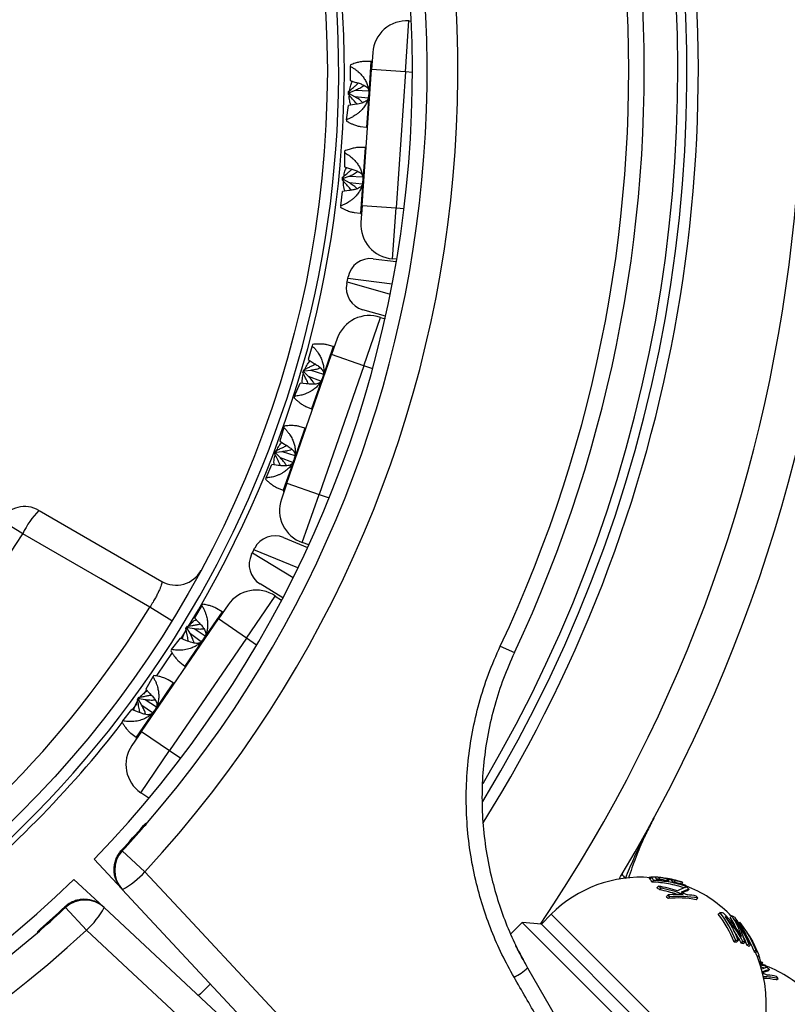
# Model space of a CAD drawing. Units: millimetres. Extents: x 0 to 420, y 0 to 297.
# Drawn here: x 85 to 102, y 91 to 112 of the extents above; entities that cross this region are included whole.
import ezdxf

# ---------------------------------------------------------------- set-up
doc = ezdxf.new("R2010")
doc.units = ezdxf.units.MM

msp = doc.modelspace()

# ---------------------------------------------------------------- linework, layer by layer
at = {"color": 7, "linetype": 'Continuous', "lineweight": 25}
for p, q in [((93.248, 111.218), (93.325, 112.341)), ((93.325, 112.341), (93.377, 112.337)), ((92.526, 111.644), (92.5, 111.27)), ((92.034, 111.373), (92.032, 111.342)), ((92.032, 111.342), (92.032, 111.026)), ((92.293, 108.277), (92.5, 111.27)), ((92.488, 111.446), (92.35, 111.448)), ((93.248, 111.218), (92.5, 111.27)), ((93.248, 111.218), (93.041, 108.226)), ((92.032, 111.026), (92.157, 110.988)), ((91.989, 110.722), (91.994, 110.785)), ((91.989, 110.722), (92.012, 110.738)), ((91.994, 110.785), (92.014, 110.767)), ((92.012, 110.738), (92.014, 110.767)), ((92.135, 110.671), (92.012, 110.738)), ((92.014, 110.767), (92.145, 110.816)), ((92.426, 110.643), (92.135, 110.671)), ((92.145, 110.816), (92.437, 110.804)), ((91.951, 110.166), (91.994, 110.479)), ((92.123, 110.5), (91.994, 110.479)), ((91.951, 110.166), (91.949, 110.135)), ((92.251, 110.017), (92.388, 110)), ((92.357, 109.551), (92.225, 109.552)), ((91.903, 109.474), (91.901, 109.442)), ((91.901, 109.442), (91.901, 109.128)), ((91.901, 109.128), (92.018, 109.092)), ((91.859, 108.835), (91.863, 108.897)), ((91.863, 108.897), (91.883, 108.875)), ((91.881, 108.846), (91.883, 108.875)), ((91.883, 108.875), (92.006, 108.921)), ((92.006, 108.921), (92.305, 108.908)), ((91.859, 108.835), (91.881, 108.846)), ((92.012, 108.775), (91.881, 108.846)), ((92.295, 108.748), (92.012, 108.775)), ((91.82, 108.266), (91.863, 108.582)), ((92, 108.603), (91.863, 108.582)), ((91.82, 108.266), (91.818, 108.236)), ((92.293, 108.277), (92.267, 107.903)), ((92.293, 108.277), (93.041, 108.226)), ((92.964, 107.103), (93.041, 108.226)), ((92.114, 108.122), (92.257, 108.104)), ((92.536, 107.103), (93.045, 107.039)), ((93.055, 107.097), (92.964, 107.103)), ((91.976, 106.669), (91.984, 106.707)), ((91.954, 106.56), (91.961, 106.598)), ((91.961, 106.598), (91.976, 106.669)), ((92.81, 105.835), (92.306, 105.979)), ((92.33, 104.748), (92.699, 105.811)), ((92.699, 105.811), (92.797, 105.777)), ((91.189, 105.186), (91.106, 104.881)), ((91.199, 105.216), (91.189, 105.186)), ((91.657, 105.167), (91.524, 105.205)), ((91.745, 105.349), (91.621, 104.994)), ((90.636, 102.161), (91.621, 104.994)), ((92.33, 104.748), (91.621, 104.994)), ((91.106, 104.881), (91.216, 104.812)), ((92.33, 104.748), (91.344, 101.914)), ((90.985, 104.6), (91.006, 104.659)), ((90.985, 104.6), (91.011, 104.609)), ((91.006, 104.659), (91.02, 104.636)), ((91.011, 104.609), (91.02, 104.636)), ((91.112, 104.512), (91.011, 104.609)), ((91.02, 104.636), (91.16, 104.649)), ((91.16, 104.649), (91.438, 104.561)), ((90.802, 104.073), (90.926, 104.364)), ((91.056, 104.35), (90.926, 104.364)), ((91.385, 104.409), (91.112, 104.512)), ((90.802, 104.073), (90.792, 104.043)), ((91.052, 103.851), (91.18, 103.798)), ((90.564, 103.388), (90.481, 103.085)), ((90.574, 103.418), (90.564, 103.388)), ((91.033, 103.373), (90.905, 103.409)), ((90.481, 103.085), (90.585, 103.02)), ((90.364, 102.813), (90.384, 102.872)), ((90.364, 102.813), (90.388, 102.818)), ((90.384, 102.872), (90.398, 102.845)), ((90.388, 102.818), (90.398, 102.845)), ((90.495, 102.715), (90.388, 102.818)), ((90.398, 102.845), (90.528, 102.857)), ((90.528, 102.857), (90.813, 102.767)), ((90.762, 102.614), (90.495, 102.715)), ((90.176, 102.275), (90.301, 102.568)), ((90.439, 102.552), (90.301, 102.568)), ((90.176, 102.275), (90.166, 102.245)), ((90.636, 102.161), (90.513, 101.807)), ((90.636, 102.161), (91.344, 101.914)), ((90.423, 102.058), (90.556, 102.003)), ((90.975, 100.852), (91.344, 101.914)), ((85.172, 101.56), (87.879, 99.997)), ((84.813, 101.047), (84.328, 101.348)), ((90.562, 100.964), (91.091, 100.746)), ((91.117, 100.802), (90.975, 100.852)), ((89.858, 100.593), (89.875, 100.628)), ((89.875, 100.628), (89.908, 100.692)), ((89.908, 100.692), (89.925, 100.727)), ((90.545, 99.638), (90.045, 99.94)), ((89.745, 98.746), (90.38, 99.674)), ((90.38, 99.674), (90.515, 99.582)), ((88.101, 99.131), (87.615, 99.429)), ((88.759, 99.468), (88.599, 99.196)), ((88.777, 99.494), (88.759, 99.468)), ((89.205, 99.327), (89.087, 99.399)), ((89.338, 99.479), (89.126, 99.169)), ((87.431, 96.694), (89.126, 99.169)), ((88.599, 99.196), (88.687, 99.1)), ((89.745, 98.746), (89.126, 99.169)), ((88.418, 98.931), (88.299, 98.739)), ((88.409, 98.956), (88.444, 99.008)), ((88.409, 98.956), (88.436, 98.958)), ((88.436, 98.958), (88.452, 98.982)), ((88.508, 98.838), (88.436, 98.958)), ((88.444, 99.008), (88.452, 98.982)), ((88.452, 98.982), (88.59, 98.958)), ((88.59, 98.958), (88.836, 98.799)), ((89.745, 98.746), (88.05, 96.27)), ((88.093, 98.496), (88.289, 98.744)), ((88.411, 98.696), (88.289, 98.744)), ((88.744, 98.666), (88.508, 98.838)), ((88.093, 98.496), (88.076, 98.47)), ((95.338, 98.573), (95.647, 98.428)), ((88.277, 98.215), (88.386, 98.131)), ((87.684, 97.897), (87.524, 97.626)), ((87.702, 97.924), (87.684, 97.897)), ((88.132, 97.759), (88.019, 97.828)), ((87.542, 97.609), (87.474, 97.514)), ((87.524, 97.626), (87.607, 97.536)), ((87.339, 97.395), (87.375, 97.446)), ((87.339, 97.395), (87.364, 97.393)), ((87.364, 97.393), (87.381, 97.417)), ((87.441, 97.266), (87.364, 97.393)), ((87.375, 97.446), (87.381, 97.417)), ((87.381, 97.417), (87.51, 97.394)), ((87.51, 97.394), (87.761, 97.232)), ((87.018, 96.925), (87.215, 97.175)), ((87.344, 97.124), (87.215, 97.175)), ((87.325, 97.308), (87.222, 97.17)), ((87.672, 97.098), (87.441, 97.266)), ((87.018, 96.925), (87, 96.899)), ((87.199, 96.651), (87.313, 96.563)), ((87.431, 96.694), (87.219, 96.385)), ((87.431, 96.694), (88.05, 96.27)), ((87.415, 95.342), (88.05, 96.27)), ((87.592, 95.22), (87.415, 95.342)), ((87.493, 94.603), (87.476, 94.617)), ((86.992, 94.077), (87.007, 94.061)), ((87.007, 94.061), (87.506, 93.601)), ((86.995, 93.226), (86.387, 93.878)), ((98, 93.518), (98.024, 93.558)), ((98.665, 93.488), (98.629, 93.453)), ((98.629, 93.473), (98.642, 93.486)), ((98.637, 93.436), (98.672, 93.471)), ((98.827, 93.438), (98.863, 93.473)), ((86.594, 92.825), (85.942, 93.433)), ((98.678, 93.375), (98.713, 93.411)), ((98.827, 93.438), (98.779, 93.443)), ((98.788, 93.248), (98.823, 93.283)), ((99.07, 93.433), (99.068, 93.434)), ((99.112, 93.414), (99.112, 93.409)), ((99.162, 93.372), (99.196, 93.406)), ((99.326, 93.376), (99.326, 93.377)), ((99.326, 93.33), (99.358, 93.362)), ((99.346, 93.369), (99.346, 93.369)), ((99.407, 93.252), (99.434, 93.28)), ((99.409, 93.304), (99.41, 93.305)), ((87.008, 93.212), (86.995, 93.226)), ((92.502, 87.321), (87.008, 93.212)), ((98.851, 93.203), (98.886, 93.238)), ((99, 93.057), (99.035, 93.092)), ((99.034, 93.012), (99.07, 93.047)), ((99.324, 93.15), (99.46, 93.094)), ((99.464, 93.182), (99.5, 93.217)), ((85.743, 92.828), (85.759, 92.813)), ((86.609, 92.812), (86.594, 92.825)), ((99.656, 92.986), (99.692, 93.021)), ((85.759, 92.813), (86.219, 92.315)), ((92.499, 87.319), (86.609, 92.812)), ((96.461, 92.668), (96.242, 92.449)), ((100.141, 92.665), (100.176, 92.7)), ((100.402, 92.596), (100.437, 92.632)), ((95.819, 92.486), (95.567, 92.234)), ((96.242, 92.449), (95.819, 92.486)), ((100.203, 88.102), (95.819, 92.486)), ((96.242, 92.449), (100.167, 88.525)), ((100.589, 92.463), (100.614, 92.488)), ((100.61, 92.434), (100.631, 92.455)), ((100.651, 92.375), (100.673, 92.397)), ((85.218, 92.327), (85.204, 92.344)), ((100.677, 92.338), (100.706, 92.367)), ((100.489, 92.053), (100.524, 92.088)), ((100.543, 92.049), (100.579, 92.084)), ((100.65, 92.029), (100.685, 92.065)), ((100.691, 92.018), (100.726, 92.053)), ((100.779, 91.98), (100.814, 92.015)), ((100.816, 91.958), (100.851, 91.994)), ((100.934, 91.849), (100.97, 91.884)), ((100.958, 91.814), (100.994, 91.85)), ((101.004, 91.725), (101.039, 91.761)), ((101.094, 91.609), (101.073, 91.616)), ((101.202, 91.512), (101.081, 91.543)), ((101.093, 91.608), (101.094, 91.609)), ((101.094, 91.562), (101.126, 91.595)), ((101.113, 91.601), (101.114, 91.601)), ((101.177, 91.537), (101.177, 91.537)), ((95.939, 91.486), (98.325, 87.353)), ((101.166, 91.477), (101.08, 91.502)), ((101.081, 91.503), (101.086, 91.508)), ((101.112, 91.374), (101.228, 91.326)), ((101.133, 91.333), (101.125, 91.336)), ((101.126, 91.333), (101.133, 91.333)), ((101.174, 91.485), (101.202, 91.512)), ((101.232, 91.414), (101.267, 91.449)), ((101.424, 91.218), (101.459, 91.253))]:
    msp.add_line(p, q, dxfattribs=at)
at = {"color": 8, "linetype": 'Continuous', "lineweight": 25}
for p, q in [((92.488, 111.446), (92.438, 110.723)), ((93.401, 111.208), (93.248, 111.218)), ((92.438, 110.723), (92.388, 110)), ((92.357, 109.551), (92.307, 108.82)), ((92.307, 108.82), (92.257, 108.104)), ((93.041, 108.226), (93.217, 108.213)), ((91.961, 106.598), (92.913, 106.326)), ((92.956, 106.546), (91.976, 106.669)), ((91.657, 105.167), (91.418, 104.483)), ((92.525, 104.68), (92.33, 104.748)), ((91.418, 104.483), (91.18, 103.798)), ((91.033, 103.373), (90.792, 102.681)), ((90.792, 102.681), (90.556, 102.003)), ((91.344, 101.914), (91.565, 101.838)), ((89.875, 100.628), (90.773, 100.084)), ((90.876, 100.293), (89.908, 100.692)), ((89.205, 99.327), (88.796, 98.729)), ((88.796, 98.729), (88.386, 98.131)), ((89.966, 98.594), (89.745, 98.746)), ((88.132, 97.759), (87.718, 97.155)), ((87.718, 97.155), (87.313, 96.563)), ((88.05, 96.27), (88.296, 96.102)), ((98.994, 93.403), (99.022, 93.431)), ((100.385, 88.743), (96.461, 92.668))]:
    msp.add_line(p, q, dxfattribs=at)
at = {"color": 7, "linetype": 'Continuous', "lineweight": 25, "flags": 128}
for points in [[(87.615, 99.429), (86.537, 100.052), (84.813, 101.047)], [(88.103, 98.432), (87.768, 97.932), (87.755, 97.913)], [(87.506, 93.601), (88.355, 92.69), (91.751, 89.047), (92.998, 87.709)], [(100.429, 92.623), (100.414, 92.638), (100.385, 92.668)], [(86.219, 92.315), (87.13, 91.466), (90.774, 88.069), (92.111, 86.822)], [(101.003, 91.728), (100.976, 91.792), (100.964, 91.82)], [(101.078, 91.613), (101.084, 91.611), (101.104, 91.605)], [(88.948, 91.132), (88.731, 90.913), (88.689, 90.872)]]:
    msp.add_lwpolyline(points, dxfattribs=at)
at = {"color": 7, "linetype": 'Continuous', "lineweight": 25}
msp.add_circle((68.401, 111.242), 23.125, dxfattribs=at)
for centre, radius, start, end in [((68.401, 111.242), 34.5, 329.163, 85.86), ((68.401, 111.242), 31.048, 328.7729, 57.2796), ((68.401, 111.242), 26.004, 317.2798, 112.5152), ((68.401, 111.242), 25.324, 319.0383, 110.4322), ((68.401, 111.242), 25, 316.0071, 113.4754), ((68.401, 111.242), 23.5, 328.6297, 162.3066), ((68.401, 111.242), 30.109, 334.8112, 32.4353), ((68.401, 111.242), 29.767, 334.8112, 32.4353), ((68.578, 111.419), 26.004, 157.4848, 312.7202), ((68.578, 111.419), 25, 156.5246, 313.9929), ((68.578, 111.419), 25.324, 159.5667, 310.9626), ((93.274, 111.593), 0.75, 86.0483, 176.0483), ((92.489, 111.471), 0.025, 269.3267, 356.0483), ((92.385, 109.975), 0.025, 356.0483, 82.77), ((92.358, 109.576), 0.025, 269.3267, 356.0483), ((68.578, 111.419), 34.5, 184.1293, 300.837), ((92.254, 108.079), 0.025, 356.0483, 82.77), ((93.015, 107.851), 0.75, 176.0483, 266.0483), ((92.473, 106.606), 0.5, 82.8581, 168.4372), ((92.443, 106.46), 0.5, 168.4372, 254.0163), ((92.453, 105.102), 0.75, 70.8261, 160.8261), ((91.663, 105.191), 0.025, 254.1045, 340.8261), ((91.171, 103.775), 0.025, 340.8261, 67.5477), ((91.039, 103.397), 0.025, 254.1045, 340.8261), ((90.547, 101.98), 0.025, 340.8261, 67.5477), ((91.221, 101.56), 0.75, 160.8261, 250.8261), ((84.859, 101.019), 0.625, 60, 148.1514), ((86.533, 100.225), 1.907, 135.5643, 154.4508), ((68.401, 111.242), 19.321, 301.8486, 328.1514), ((90.371, 100.501), 0.5, 67.6359, 153.215), ((90.304, 100.368), 0.5, 153.215, 238.794), ((88.192, 100.538), 0.625, 240, 331.5918), ((89.957, 99.055), 0.75, 55.6039, 145.6039), ((68.401, 111.242), 22.554, 301.5841, 328.4159), ((89.218, 99.349), 0.025, 238.8822, 325.6039), ((88.371, 98.111), 0.025, 325.6039, 52.3255), ((88.145, 97.781), 0.025, 238.8822, 325.6039), ((68.401, 111.242), 23.5, 308.3177, 322.3501), ((87.298, 96.543), 0.025, 325.6039, 52.3255), ((87.838, 95.961), 0.75, 145.6039, 235.6039), ((68.401, 111.242), 25.303, 317.2834, 318.9249), ((68.401, 111.242), 25.325, 317.2798, 318.9259), ((87.465, 93.637), 0.624, 137.2134, 222.9481), ((86.081, 94.908), 1.934, 298.6676, 317.4618), ((98.423, 90.705), 2.775, 85.3531, 135), ((98.161, 93.584), 0.139, 190.7627, 241.9132), ((98.571, 93.359), 0.151, 19.8855, 47.9707), ((98.536, 93.324), 0.151, 19.8855, 47.9707), ((98.661, 93.355), 0.149, 28.5975, 48.5893), ((98.585, 90.75), 2.685, 79.9889, 85.581), ((98.278, 92.463), 0.985, 51.8614, 56.3596), ((98.425, 90.778), 2.536, 71.2723, 80.9659), ((98.659, 91.361), 2.123, 71.6896, 81.3677), ((98.913, 93.314), 0.16, 29.7404, 47.1369), ((98.995, 93.295), 0.164, 30.0336, 44.1024), ((98.592, 90.784), 2.65, 71.7037, 78.1353), ((98.713, 91.435), 2.035, 72.1901, 76.9709), ((98.739, 91.367), 2.089, 72.7493, 77.3572), ((99.772, 92.166), 1.146, 106.8893, 117.721), ((98.458, 90.741), 2.775, 71.7052, 72.2335), ((99.28, 93.226), 0.157, 65.1968, 72.9573), ((98.427, 90.829), 2.664, 68.3648, 70.1791), ((99.262, 93.188), 0.199, 61.1707, 68.2571), ((99.259, 93.2), 0.193, 24.3098, 31.0063), ((98.423, 90.705), 2.775, 44.9994, 68.763), ((98.762, 92.301), 1.176, 51.1514, 54.8171), ((98.242, 92.428), 0.985, 51.8614, 56.3596), ((98.401, 90.728), 2.515, 70.8061, 79.7074), ((98.437, 90.764), 2.515, 68.3415, 79.7075), ((98.246, 92.437), 0.976, 36.0968, 39.4381), ((99.257, 90.845), 2.258, 87.2727, 95.6513), ((98.281, 92.473), 0.976, 36.0968, 39.4381), ((99.292, 90.938), 2.121, 79.1477, 96.0169), ((99.83, 92.086), 1.178, 106.2728, 115.4342), ((99.747, 92.193), 1.028, 105.9334, 112.3846), ((99.276, 91.156), 1.947, 78.7617, 84.5897), ((98.766, 92.309), 1.168, 37.5977, 40.3819), ((68.578, 111.419), 25.303, 311.0751, 312.7166), ((86.183, 92.355), 0.624, 47.0519, 132.7866), ((99.257, 90.903), 2.121, 79.1477, 96.0169), ((68.578, 111.419), 25.325, 311.0741, 312.7202), ((84.912, 93.74), 1.934, 312.5382, 331.3324), ((98.439, 91.293), 2.186, 20.3352, 38.8777), ((98.475, 91.329), 2.186, 20.3352, 38.8777), ((100.106, 91.843), 0.861, 79.8941, 85.3316), ((98.413, 90.849), 2.606, 30.5038, 44.9505), ((98.406, 90.844), 2.585, 28.1674, 43.1813), ((100.195, 92.147), 0.542, 56.3517, 63.4309), ((98.671, 91.164), 2.307, 21.6713, 36.6289), ((99.139, 91.673), 1.632, 13.449, 32.0669), ((98.787, 91.096), 2.291, 34.6064, 36.395), ((98.458, 90.741), 2.775, 33.0625, 38.089), ((98.37, 90.808), 2.587, 28.1693, 34.8669), ((98.608, 91.115), 2.337, 21.714, 26.846), ((100.449, 91.168), 0.886, 83.8863, 87.4112), ((100.484, 91.203), 0.886, 83.8863, 87.4112), ((100.491, 91.412), 0.638, 71.7341, 75.5292), ((100.526, 91.447), 0.638, 71.7341, 75.5292), ((100.541, 91.534), 0.505, 57.0767, 61.9221), ((100.576, 91.57), 0.505, 57.0767, 61.9221), ((100.549, 91.554), 0.485, 32.4369, 37.4008), ((100.584, 91.59), 0.485, 32.4369, 37.4008), ((100.349, 91.5), 0.737, 0.6492, 20.6983), ((98.423, 90.705), 2.775, 315, 21.6119), ((100.226, 88.973), 2.775, 71.7052, 72.2335), ((100.514, 89.624), 2.064, 72.7369, 74.1213), ((100.362, 89.023), 2.642, 71.6994, 74.1518), ((101.048, 91.458), 0.157, 65.1968, 72.9573), ((100.195, 89.061), 2.664, 68.3648, 70.1791), ((101.03, 91.42), 0.199, 61.1707, 68.2571), ((101.026, 91.433), 0.193, 24.3098, 31.0063), ((100.19, 88.938), 2.775, 44.9994, 68.763), ((95.146, 92.312), 1.145, 295.6074, 313.8445), ((101.462, 90.618), 0.913, 106.2058, 113.7226), ((101.587, 90.35), 1.145, 106.211, 114.5406), ((101.514, 90.425), 1.028, 105.9334, 112.3846), ((100.53, 90.533), 1.176, 51.1514, 54.8171), ((101.044, 89.388), 1.947, 78.7617, 84.5897), ((101.073, 89.282), 2.009, 78.911, 88.2177), ((101.041, 89.273), 1.983, 78.8647, 87.0467), ((100.534, 90.541), 1.168, 37.5977, 40.3819)]:
    msp.add_arc(centre, radius, start, end, dxfattribs=at)
at = {"color": 8, "linetype": 'Continuous', "lineweight": 25}
for centre, radius, start, end in [((68.401, 111.242), 33.574, 325.9644, 79.9106), ((68.401, 111.242), 31.301, 328.0515, 59.409), ((68.401, 111.242), 30.847, 329.4171, 54.375), ((68.401, 111.242), 23.375, 305.6008, 135), ((68.578, 111.419), 33.574, 190.0974, 305.3915), ((68.578, 111.419), 31.301, 209.5832, 301.9479)]:
    msp.add_arc(centre, radius, start, end, dxfattribs=at)
at = {"color": 7, "linetype": 'Continuous', "lineweight": 25}
for points, knots in [([(92.032, 111.342), (92.054, 111.329), (92.097, 111.305), (92.156, 111.264), (92.218, 111.214), (92.281, 111.151), (92.342, 111.072), (92.389, 110.989), (92.421, 110.902), (92.44, 110.813), (92.439, 110.753), (92.438, 110.723)], [0, 0, 0, 0, 0.10904, 0.2084265, 0.2981696, 0.4380086, 0.5625328, 0.6828319, 0.7926081, 0.8982798, 1, 1, 1, 1]), ([(92.35, 111.447), (92.342, 111.448), (92.32, 111.448), (92.277, 111.443), (92.215, 111.432), (92.134, 111.41), (92.069, 111.386), (92.034, 111.373)], [0, 0, 0, 0, 0.092, 0.258229, 0.437499, 0.698254, 1, 1, 1, 1]), ([(91.994, 110.785), (92.018, 110.805), (92.065, 110.843), (92.13, 110.9), (92.178, 110.942), (92.202, 110.965), (92.208, 110.972)], [0, 0, 0, 0, 0.331037, 0.632766, 0.905219, 1, 1, 1, 1]), ([(92.017, 110.804), (92.024, 110.845), (92.037, 110.917), (92.066, 110.983), (92.079, 111.011)], [0, 0, 0, 0, 0.569931, 1, 1, 1, 1]), ([(92.145, 110.816), (92.177, 110.831), (92.24, 110.86), (92.304, 110.896), (92.332, 110.922), (92.333, 110.923)], [0, 0, 0, 0, 0.481979, 0.971133, 1, 1, 1, 1]), ([(92.157, 110.988), (92.187, 110.979), (92.248, 110.961), (92.32, 110.932), (92.372, 110.903), (92.405, 110.876), (92.425, 110.852), (92.431, 110.837), (92.433, 110.832)], [0, 0, 0, 0, 0.245335, 0.494322, 0.640054, 0.789644, 0.935594, 1, 1, 1, 1]), ([(92.438, 110.723), (92.435, 110.694), (92.427, 110.634), (92.397, 110.548), (92.352, 110.466), (92.301, 110.4), (92.249, 110.346), (92.198, 110.302), (92.133, 110.255), (92.051, 110.206), (91.986, 110.18), (91.951, 110.166)], [0, 0, 0, 0, 0.101712, 0.207386, 0.317147, 0.437454, 0.518823, 0.606913, 0.701913, 0.840096, 1, 1, 1, 1]), ([(92.176, 110.509), (92.171, 110.516), (92.141, 110.553), (92.079, 110.625), (92.021, 110.688), (91.989, 110.722)], [0, 0, 0, 0, 0.0912396, 0.5125077, 1, 1, 1, 1]), ([(92.044, 110.487), (92.037, 110.508), (92.018, 110.569), (92.007, 110.641), (92.01, 110.691), (92.011, 110.699)], [0, 0, 0, 0, 0.2993726, 0.8947926, 1, 1, 1, 1]), ([(92.423, 110.63), (92.421, 110.623), (92.416, 110.606), (92.391, 110.582), (92.356, 110.558), (92.31, 110.539), (92.235, 110.517), (92.169, 110.507), (92.123, 110.5)], [0, 0, 0, 0, 0.0912913, 0.2320929, 0.3778704, 0.518622, 0.6625345, 1, 1, 1, 1]), ([(92.307, 110.539), (92.292, 110.554), (92.241, 110.605), (92.179, 110.644), (92.135, 110.671)], [0, 0, 0, 0, 0.290268, 1, 1, 1, 1]), ([(91.949, 110.135), (91.971, 110.122), (92.014, 110.099), (92.073, 110.071), (92.137, 110.046), (92.197, 110.026), (92.236, 110.02), (92.251, 110.018)], [0, 0, 0, 0, 0.205907, 0.393584, 0.563052, 0.827118, 1, 1, 1, 1]), ([(92.225, 109.552), (92.215, 109.552), (92.191, 109.552), (92.146, 109.547), (92.084, 109.534), (92.003, 109.512), (91.938, 109.487), (91.903, 109.474)], [0, 0, 0, 0, 0.110549, 0.273383, 0.44899, 0.704418, 1, 1, 1, 1]), ([(91.901, 109.442), (91.923, 109.429), (91.966, 109.405), (92.024, 109.363), (92.086, 109.312), (92.149, 109.249), (92.21, 109.17), (92.257, 109.086), (92.29, 108.999), (92.308, 108.91), (92.307, 108.849), (92.307, 108.82)], [0, 0, 0, 0, 0.10904, 0.208426, 0.29817, 0.438009, 0.562533, 0.682832, 0.792608, 0.89828, 1, 1, 1, 1]), ([(91.888, 108.918), (91.895, 108.955), (91.907, 109.023), (91.935, 109.086), (91.948, 109.114)], [0, 0, 0, 0, 0.55645, 1, 1, 1, 1]), ([(92.018, 109.092), (92.049, 109.083), (92.111, 109.065), (92.184, 109.036), (92.237, 109.007), (92.271, 108.98), (92.292, 108.955), (92.298, 108.94), (92.3, 108.935)], [0, 0, 0, 0, 0.2441046, 0.4917378, 0.6373252, 0.7867305, 0.9325443, 1, 1, 1, 1]), ([(91.863, 108.897), (91.888, 108.917), (91.935, 108.955), (92, 109.012), (92.045, 109.051), (92.067, 109.073), (92.071, 109.076)], [0, 0, 0, 0, 0.343791, 0.657146, 0.940096, 1, 1, 1, 1]), ([(92.006, 108.921), (92.038, 108.935), (92.103, 108.965), (92.167, 109.001), (92.195, 109.027), (92.197, 109.028)], [0, 0, 0, 0, 0.48322, 0.973425, 1, 1, 1, 1]), ([(92.307, 108.82), (92.303, 108.79), (92.296, 108.73), (92.265, 108.645), (92.221, 108.563), (92.17, 108.497), (92.118, 108.444), (92.067, 108.4), (92.002, 108.354), (91.919, 108.306), (91.854, 108.28), (91.82, 108.266)], [0, 0, 0, 0, 0.101712, 0.207386, 0.317147, 0.437454, 0.518823, 0.606913, 0.701913, 0.840096, 1, 1, 1, 1]), ([(92.053, 108.612), (92.045, 108.622), (92.013, 108.662), (91.949, 108.737), (91.89, 108.801), (91.859, 108.835)], [0, 0, 0, 0, 0.127105, 0.531747, 1, 1, 1, 1]), ([(91.913, 108.59), (91.907, 108.611), (91.887, 108.673), (91.876, 108.748), (91.88, 108.801), (91.88, 108.811)], [0, 0, 0, 0, 0.295, 0.864797, 1, 1, 1, 1]), ([(92.293, 108.732), (92.29, 108.724), (92.284, 108.705), (92.256, 108.68), (92.215, 108.655), (92.159, 108.634), (92.085, 108.616), (92.03, 108.608), (92, 108.603)], [0, 0, 0, 0, 0.1160459, 0.2603508, 0.4100975, 0.5885357, 0.772034, 1, 1, 1, 1]), ([(92.179, 108.643), (92.173, 108.651), (92.149, 108.679), (92.092, 108.723), (92.04, 108.757), (92.012, 108.775)], [0, 0, 0, 0, 0.136467, 0.521571, 1, 1, 1, 1]), ([(91.818, 108.236), (91.84, 108.224), (91.882, 108.201), (91.942, 108.174), (92.006, 108.149), (92.064, 108.13), (92.101, 108.125), (92.114, 108.124)], [0, 0, 0, 0, 0.210343, 0.402064, 0.575183, 0.844938, 1, 1, 1, 1]), ([(91.189, 105.186), (91.207, 105.168), (91.242, 105.134), (91.288, 105.079), (91.334, 105.014), (91.379, 104.937), (91.417, 104.845), (91.44, 104.753), (91.449, 104.66), (91.444, 104.569), (91.427, 104.511), (91.418, 104.483)], [0, 0, 0, 0, 0.10904, 0.208426, 0.29817, 0.438009, 0.562533, 0.682832, 0.792608, 0.89828, 1, 1, 1, 1]), ([(91.524, 105.205), (91.516, 105.207), (91.494, 105.213), (91.452, 105.22), (91.389, 105.225), (91.305, 105.226), (91.236, 105.219), (91.199, 105.216)], [0, 0, 0, 0, 0.092, 0.258229, 0.437499, 0.698254, 1, 1, 1, 1]), ([(91.006, 104.659), (91.035, 104.672), (91.09, 104.697), (91.167, 104.734), (91.224, 104.762), (91.254, 104.779), (91.262, 104.783)], [0, 0, 0, 0, 0.331037, 0.632766, 0.905219, 1, 1, 1, 1]), ([(91.033, 104.672), (91.051, 104.709), (91.082, 104.775), (91.128, 104.831), (91.148, 104.855)], [0, 0, 0, 0, 0.569931, 1, 1, 1, 1]), ([(91.216, 104.812), (91.243, 104.795), (91.297, 104.762), (91.359, 104.715), (91.402, 104.673), (91.427, 104.638), (91.44, 104.61), (91.441, 104.594), (91.442, 104.59)], [0, 0, 0, 0, 0.245335, 0.494322, 0.640054, 0.789644, 0.935594, 1, 1, 1, 1]), ([(90.976, 104.359), (90.975, 104.38), (90.972, 104.444), (90.981, 104.517), (90.997, 104.564), (91, 104.572)], [0, 0, 0, 0, 0.299373, 0.894793, 1, 1, 1, 1]), ([(91.109, 104.345), (91.106, 104.353), (91.087, 104.397), (91.046, 104.482), (91.006, 104.559), (90.985, 104.6)], [0, 0, 0, 0, 0.09124, 0.512508, 1, 1, 1, 1]), ([(91.16, 104.649), (91.194, 104.655), (91.263, 104.667), (91.334, 104.685), (91.368, 104.703), (91.37, 104.704)], [0, 0, 0, 0, 0.481979, 0.971133, 1, 1, 1, 1]), ([(91.418, 104.483), (91.407, 104.455), (91.385, 104.399), (91.332, 104.325), (91.268, 104.257), (91.202, 104.207), (91.137, 104.168), (91.076, 104.139), (91.001, 104.111), (90.909, 104.086), (90.839, 104.078), (90.802, 104.073)], [0, 0, 0, 0, 0.101712, 0.2073858, 0.3171468, 0.4374544, 0.5188227, 0.6069127, 0.7019135, 0.8400955, 1, 1, 1, 1]), ([(91.38, 104.397), (91.376, 104.391), (91.366, 104.376), (91.336, 104.359), (91.295, 104.345), (91.246, 104.339), (91.168, 104.337), (91.102, 104.345), (91.056, 104.35)], [0, 0, 0, 0, 0.091291, 0.232093, 0.37787, 0.518622, 0.662535, 1, 1, 1, 1]), ([(91.243, 104.34), (91.233, 104.358), (91.197, 104.421), (91.147, 104.474), (91.112, 104.512)], [0, 0, 0, 0, 0.290268, 1, 1, 1, 1]), ([(90.792, 104.043), (90.81, 104.026), (90.845, 103.992), (90.895, 103.95), (90.95, 103.908), (91.003, 103.873), (91.039, 103.858), (91.053, 103.852)], [0, 0, 0, 0, 0.205907, 0.393584, 0.563052, 0.827118, 1, 1, 1, 1]), ([(90.564, 103.388), (90.582, 103.37), (90.616, 103.335), (90.662, 103.279), (90.709, 103.214), (90.753, 103.136), (90.79, 103.044), (90.814, 102.951), (90.822, 102.858), (90.817, 102.767), (90.8, 102.709), (90.792, 102.681)], [0, 0, 0, 0, 0.10904, 0.208426, 0.29817, 0.438009, 0.562533, 0.682832, 0.792608, 0.89828, 1, 1, 1, 1]), ([(90.905, 103.409), (90.895, 103.411), (90.872, 103.418), (90.827, 103.424), (90.764, 103.429), (90.68, 103.429), (90.611, 103.422), (90.574, 103.418)], [0, 0, 0, 0, 0.110549, 0.273383, 0.44899, 0.704418, 1, 1, 1, 1]), ([(90.413, 102.885), (90.43, 102.92), (90.459, 102.982), (90.503, 103.035), (90.522, 103.059)], [0, 0, 0, 0, 0.55645, 1, 1, 1, 1]), ([(90.585, 103.02), (90.612, 103.003), (90.667, 102.969), (90.73, 102.922), (90.774, 102.88), (90.799, 102.844), (90.813, 102.815), (90.815, 102.799), (90.815, 102.794)], [0, 0, 0, 0, 0.2441046, 0.4917378, 0.6373252, 0.7867305, 0.9325443, 1, 1, 1, 1]), ([(90.492, 102.547), (90.487, 102.558), (90.467, 102.606), (90.425, 102.695), (90.385, 102.771), (90.364, 102.813)], [0, 0, 0, 0, 0.127105, 0.531747, 1, 1, 1, 1]), ([(90.384, 102.872), (90.413, 102.885), (90.468, 102.909), (90.546, 102.947), (90.6, 102.973), (90.627, 102.988), (90.631, 102.99)], [0, 0, 0, 0, 0.343791, 0.657146, 0.940096, 1, 1, 1, 1]), ([(90.528, 102.857), (90.563, 102.863), (90.633, 102.874), (90.705, 102.893), (90.739, 102.91), (90.74, 102.911)], [0, 0, 0, 0, 0.4832197, 0.9734245, 1, 1, 1, 1]), ([(90.792, 102.681), (90.781, 102.653), (90.758, 102.597), (90.706, 102.523), (90.642, 102.456), (90.575, 102.405), (90.511, 102.367), (90.45, 102.339), (90.375, 102.311), (90.283, 102.287), (90.214, 102.279), (90.176, 102.275)], [0, 0, 0, 0, 0.101712, 0.207386, 0.317147, 0.437454, 0.518823, 0.606913, 0.701913, 0.840096, 1, 1, 1, 1]), ([(90.352, 102.562), (90.351, 102.584), (90.348, 102.649), (90.358, 102.725), (90.375, 102.775), (90.378, 102.784)], [0, 0, 0, 0, 0.295, 0.864797, 1, 1, 1, 1]), ([(90.755, 102.6), (90.751, 102.593), (90.739, 102.576), (90.706, 102.559), (90.66, 102.545), (90.6, 102.54), (90.525, 102.543), (90.469, 102.549), (90.439, 102.552)], [0, 0, 0, 0, 0.116046, 0.260351, 0.410098, 0.588536, 0.772034, 1, 1, 1, 1]), ([(90.622, 102.544), (90.618, 102.553), (90.603, 102.587), (90.559, 102.644), (90.518, 102.69), (90.495, 102.715)], [0, 0, 0, 0, 0.1364667, 0.5215715, 1, 1, 1, 1]), ([(90.166, 102.245), (90.185, 102.228), (90.22, 102.195), (90.27, 102.153), (90.325, 102.112), (90.377, 102.079), (90.411, 102.065), (90.423, 102.059)], [0, 0, 0, 0, 0.210343, 0.402064, 0.575183, 0.844938, 1, 1, 1, 1]), ([(87.879, 99.997), (87.881, 99.994), (87.885, 99.987), (87.88, 99.958), (87.868, 99.916), (87.847, 99.86), (87.817, 99.792), (87.781, 99.715), (87.737, 99.631), (87.682, 99.535), (87.639, 99.467), (87.615, 99.429)], [0, 0, 0, 0, 0.107239, 0.217515, 0.324629, 0.434795, 0.541231, 0.650816, 0.755983, 0.864389, 1, 1, 1, 1]), ([(88.759, 99.468), (88.772, 99.446), (88.797, 99.404), (88.826, 99.339), (88.854, 99.264), (88.877, 99.178), (88.889, 99.079), (88.888, 98.984), (88.872, 98.892), (88.843, 98.806), (88.811, 98.754), (88.796, 98.729)], [0, 0, 0, 0, 0.10904, 0.208426, 0.29817, 0.438009, 0.562533, 0.682832, 0.792608, 0.89828, 1, 1, 1, 1]), ([(89.087, 99.398), (89.08, 99.402), (89.061, 99.414), (89.021, 99.432), (88.962, 99.453), (88.882, 99.476), (88.813, 99.488), (88.777, 99.494)], [0, 0, 0, 0, 0.092, 0.258229, 0.437499, 0.698254, 1, 1, 1, 1]), ([(88.474, 99.013), (88.501, 99.044), (88.548, 99.099), (88.607, 99.141), (88.632, 99.159)], [0, 0, 0, 0, 0.569931, 1, 1, 1, 1]), ([(88.336, 98.725), (88.341, 98.746), (88.355, 98.809), (88.384, 98.879), (88.414, 98.923), (88.419, 98.931)], [0, 0, 0, 0, 0.289208, 0.864412, 1, 1, 1, 1]), ([(88.461, 98.678), (88.46, 98.686), (88.454, 98.733), (88.437, 98.826), (88.418, 98.911), (88.409, 98.956)], [0, 0, 0, 0, 0.09124, 0.512508, 1, 1, 1, 1]), ([(88.444, 99.008), (88.475, 99.013), (88.535, 99.022), (88.62, 99.037), (88.682, 99.05), (88.715, 99.058), (88.724, 99.06)], [0, 0, 0, 0, 0.331037, 0.632766, 0.905219, 1, 1, 1, 1]), ([(88.59, 98.958), (88.625, 98.954), (88.694, 98.947), (88.768, 98.947), (88.805, 98.955), (88.807, 98.955)], [0, 0, 0, 0, 0.481979, 0.971133, 1, 1, 1, 1]), ([(88.687, 99.1), (88.709, 99.077), (88.752, 99.03), (88.8, 98.969), (88.83, 98.917), (88.845, 98.877), (88.85, 98.846), (88.847, 98.831), (88.846, 98.826)], [0, 0, 0, 0, 0.245335, 0.494322, 0.640054, 0.789644, 0.935594, 1, 1, 1, 1]), ([(88.796, 98.729), (88.778, 98.705), (88.741, 98.658), (88.671, 98.599), (88.592, 98.551), (88.514, 98.52), (88.441, 98.5), (88.375, 98.487), (88.296, 98.48), (88.2, 98.48), (88.131, 98.49), (88.093, 98.496)], [0, 0, 0, 0, 0.101712, 0.2073858, 0.3171468, 0.4374544, 0.5188227, 0.6069127, 0.7019135, 0.8400955, 1, 1, 1, 1]), ([(88.736, 98.656), (88.731, 98.652), (88.717, 98.64), (88.684, 98.631), (88.641, 98.629), (88.592, 98.635), (88.516, 98.654), (88.454, 98.679), (88.411, 98.696)], [0, 0, 0, 0, 0.0912913, 0.2320929, 0.3778704, 0.518622, 0.6625345, 1, 1, 1, 1]), ([(88.589, 98.637), (88.584, 98.657), (88.566, 98.728), (88.532, 98.792), (88.508, 98.838)], [0, 0, 0, 0, 0.2902679, 1, 1, 1, 1]), ([(88.076, 98.47), (88.089, 98.448), (88.114, 98.406), (88.151, 98.352), (88.193, 98.298), (88.235, 98.25), (88.265, 98.226), (88.277, 98.216)], [0, 0, 0, 0, 0.205907, 0.393584, 0.563052, 0.827118, 1, 1, 1, 1]), ([(95.641, 91.279), (95.549, 91.445), (95.367, 91.777), (95.138, 92.303), (94.944, 92.846), (94.784, 93.429), (94.665, 94.047), (94.595, 94.701), (94.579, 95.366), (94.62, 96.029), (94.715, 96.682), (94.865, 97.324), (95.067, 97.959), (95.247, 98.369), (95.338, 98.573)], [0, 0, 0, 0, 0.0750108, 0.1500214, 0.2266515, 0.3032816, 0.3891131, 0.4749444, 0.5632497, 0.6515548, 0.7374194, 0.8232839, 0.911642, 1, 1, 1, 1]), ([(95.647, 98.428), (95.564, 98.239), (95.397, 97.86), (95.205, 97.263), (95.059, 96.646), (94.967, 96.021), (94.927, 95.394), (94.94, 94.768), (95.006, 94.139), (95.12, 93.544), (95.272, 92.988), (95.454, 92.474), (95.673, 91.969), (95.85, 91.648), (95.939, 91.486)], [0, 0, 0, 0, 0.085522, 0.1716405, 0.2596393, 0.3482869, 0.433819, 0.5199435, 0.6079311, 0.6965602, 0.7714147, 0.8472685, 0.9231224, 1, 1, 1, 1]), ([(87.684, 97.897), (87.696, 97.875), (87.721, 97.832), (87.75, 97.767), (87.778, 97.691), (87.8, 97.605), (87.812, 97.505), (87.81, 97.41), (87.794, 97.318), (87.765, 97.231), (87.733, 97.18), (87.718, 97.155)], [0, 0, 0, 0, 0.10904, 0.2084265, 0.2981696, 0.4380086, 0.5625328, 0.6828319, 0.7926081, 0.8982798, 1, 1, 1, 1]), ([(88.018, 97.828), (88.01, 97.833), (87.989, 97.845), (87.948, 97.863), (87.888, 97.884), (87.807, 97.906), (87.738, 97.917), (87.702, 97.924)], [0, 0, 0, 0, 0.1105491, 0.2733825, 0.4489904, 0.7044184, 1, 1, 1, 1]), ([(87.407, 97.451), (87.431, 97.481), (87.476, 97.533), (87.532, 97.573), (87.557, 97.59)], [0, 0, 0, 0, 0.55645, 1, 1, 1, 1]), ([(87.394, 97.105), (87.392, 97.117), (87.385, 97.168), (87.368, 97.265), (87.349, 97.349), (87.339, 97.395)], [0, 0, 0, 0, 0.127105, 0.531747, 1, 1, 1, 1]), ([(87.375, 97.446), (87.406, 97.451), (87.466, 97.46), (87.551, 97.476), (87.61, 97.487), (87.639, 97.494), (87.644, 97.496)], [0, 0, 0, 0, 0.343791, 0.657146, 0.940096, 1, 1, 1, 1]), ([(87.51, 97.394), (87.545, 97.391), (87.616, 97.383), (87.69, 97.382), (87.727, 97.39), (87.729, 97.39)], [0, 0, 0, 0, 0.48322, 0.973425, 1, 1, 1, 1]), ([(87.607, 97.536), (87.629, 97.513), (87.673, 97.466), (87.722, 97.404), (87.753, 97.352), (87.768, 97.311), (87.774, 97.279), (87.771, 97.263), (87.771, 97.258)], [0, 0, 0, 0, 0.244105, 0.491738, 0.637325, 0.78673, 0.932544, 1, 1, 1, 1]), ([(87.262, 97.156), (87.267, 97.177), (87.281, 97.241), (87.311, 97.311), (87.34, 97.355), (87.346, 97.363)], [0, 0, 0, 0, 0.295, 0.864797, 1, 1, 1, 1]), ([(87.519, 97.067), (87.517, 97.077), (87.511, 97.114), (87.484, 97.18), (87.456, 97.235), (87.441, 97.266)], [0, 0, 0, 0, 0.136467, 0.521571, 1, 1, 1, 1]), ([(87.718, 97.155), (87.7, 97.131), (87.664, 97.083), (87.594, 97.025), (87.514, 96.977), (87.437, 96.946), (87.364, 96.926), (87.298, 96.915), (87.219, 96.907), (87.124, 96.908), (87.055, 96.919), (87.018, 96.925)], [0, 0, 0, 0, 0.101712, 0.207386, 0.317147, 0.437454, 0.518823, 0.606913, 0.701913, 0.840096, 1, 1, 1, 1]), ([(87.662, 97.086), (87.655, 97.081), (87.64, 97.068), (87.604, 97.06), (87.556, 97.059), (87.496, 97.07), (87.424, 97.092), (87.372, 97.112), (87.344, 97.124)], [0, 0, 0, 0, 0.116046, 0.260351, 0.410098, 0.588536, 0.772034, 1, 1, 1, 1]), ([(87, 96.899), (87.013, 96.877), (87.039, 96.836), (87.076, 96.782), (87.119, 96.729), (87.159, 96.683), (87.189, 96.66), (87.199, 96.652)], [0, 0, 0, 0, 0.210343, 0.402064, 0.575183, 0.844938, 1, 1, 1, 1]), ([(98.095, 93.461), (98.156, 93.604), (98.277, 93.891), (98.477, 94.315), (98.628, 94.61), (98.713, 94.767), (98.723, 94.785), (98.724, 94.787)], [0, 0, 0, 0, 0.3170706, 0.634737, 0.9582241, 0.9943527, 1, 1, 1, 1]), ([(98.724, 94.787), (98.723, 94.785), (98.721, 94.78), (98.714, 94.768), (98.692, 94.728), (98.621, 94.593), (98.486, 94.317), (98.315, 93.918), (98.212, 93.611), (98.161, 93.457)], [0, 0, 0, 0, 0.0055933, 0.0100399, 0.0281713, 0.1006992, 0.3269113, 0.6634635, 1, 1, 1, 1]), ([(87.476, 94.617), (87.495, 94.637), (87.523, 94.667), (87.558, 94.69), (87.569, 94.697)], [0, 0, 0, 0, 0.675664, 1, 1, 1, 1]), ([(86.995, 93.226), (86.972, 93.253), (86.927, 93.307), (86.877, 93.401), (86.842, 93.501), (86.825, 93.606), (86.827, 93.712), (86.845, 93.816), (86.881, 93.916), (86.93, 94.004), (86.973, 94.054), (86.992, 94.077)], [0, 0, 0, 0, 0.113005, 0.22601, 0.33902, 0.452029, 0.564941, 0.677852, 0.790556, 0.90326, 1, 1, 1, 1]), ([(98.672, 93.471), (98.667, 93.476), (98.66, 93.484), (98.665, 93.49), (98.687, 93.493), (98.72, 93.493), (98.769, 93.491), (98.812, 93.486), (98.841, 93.483)], [0, 0, 0, 0, 0.250134, 0.375257, 0.500205, 0.625469, 0.750602, 1, 1, 1, 1]), ([(98.757, 93.475), (98.756, 93.475), (98.753, 93.473), (98.756, 93.47), (98.76, 93.467)], [0, 0, 0, 0, 0.095077, 1, 1, 1, 1]), ([(98.863, 93.473), (98.845, 93.475), (98.819, 93.478), (98.789, 93.48), (98.771, 93.48), (98.764, 93.478), (98.761, 93.478)], [0, 0, 0, 0, 0.399517, 0.60097, 0.800197, 1, 1, 1, 1]), ([(98.841, 93.483), (98.863, 93.48), (98.907, 93.474), (98.973, 93.461), (99.033, 93.447), (99.056, 93.438), (99.068, 93.434)], [0, 0, 0, 0, 0.2498947, 0.4992162, 0.7492903, 1, 1, 1, 1]), ([(99.022, 93.431), (99.017, 93.435), (99.01, 93.44), (98.992, 93.447), (98.973, 93.453), (98.948, 93.459), (98.91, 93.467), (98.882, 93.47), (98.863, 93.473)], [0, 0, 0, 0, 0.25149, 0.375979, 0.499756, 0.624695, 0.749779, 1, 1, 1, 1]), ([(98.637, 93.436), (98.631, 93.441), (98.623, 93.447), (98.629, 93.451), (98.63, 93.452)], [0, 0, 0, 0, 0.7996474, 1, 1, 1, 1]), ([(99.399, 93.244), (99.344, 93.261), (99.227, 93.297), (99.051, 93.335), (98.865, 93.364), (98.742, 93.371), (98.678, 93.375)], [0, 0, 0, 0, 0.234406, 0.5, 0.737592, 1, 1, 1, 1]), ([(98.986, 93.396), (98.982, 93.399), (98.975, 93.404), (98.957, 93.412), (98.938, 93.418), (98.913, 93.424), (98.875, 93.431), (98.846, 93.435), (98.827, 93.438)], [0, 0, 0, 0, 0.25149, 0.375979, 0.499756, 0.624695, 0.749779, 1, 1, 1, 1]), ([(99.07, 93.433), (99.073, 93.434), (99.081, 93.435), (99.115, 93.43), (99.15, 93.423), (99.172, 93.418)], [0, 0, 0, 0, 0.249721, 0.499632, 1, 1, 1, 1]), ([(99.196, 93.406), (99.183, 93.408), (99.157, 93.414), (99.127, 93.418), (99.117, 93.416), (99.112, 93.415)], [0, 0, 0, 0, 0.333277, 0.666269, 1, 1, 1, 1]), ([(86.594, 92.825), (86.568, 92.848), (86.514, 92.893), (86.42, 92.944), (86.319, 92.978), (86.215, 92.995), (86.108, 92.994), (86.004, 92.975), (85.905, 92.939), (85.816, 92.89), (85.766, 92.848), (85.743, 92.828)], [0, 0, 0, 0, 0.1130053, 0.2260102, 0.3390201, 0.4520291, 0.5649409, 0.6778516, 0.7905561, 0.9032598, 1, 1, 1, 1]), ([(100.538, 92.355), (100.523, 92.389), (100.484, 92.474), (100.432, 92.551), (100.402, 92.596)], [0, 0, 0, 0, 0.402036, 1, 1, 1, 1]), ([(100.655, 92.435), (100.654, 92.437), (100.652, 92.44), (100.64, 92.455), (100.624, 92.475), (100.614, 92.488)], [0, 0, 0, 0, 0.249084, 0.497892, 1, 1, 1, 1]), ([(100.631, 92.455), (100.638, 92.449), (100.65, 92.437), (100.653, 92.436), (100.654, 92.436)], [0, 0, 0, 0, 0.547499, 1, 1, 1, 1]), ([(100.703, 92.37), (100.702, 92.37), (100.7, 92.371), (100.683, 92.387), (100.673, 92.397)], [0, 0, 0, 0, 0.419357, 1, 1, 1, 1]), ([(85.204, 92.344), (85.183, 92.325), (85.157, 92.301), (85.137, 92.272), (85.133, 92.266)], [0, 0, 0, 0, 0.783718, 1, 1, 1, 1]), ([(100.934, 91.849), (100.915, 91.895), (100.879, 91.981), (100.815, 92.103), (100.765, 92.191), (100.732, 92.24), (100.725, 92.251)], [0, 0, 0, 0, 0.330496, 0.609946, 0.91492, 1, 1, 1, 1]), ([(100.779, 92.251), (100.799, 92.225), (100.888, 92.102), (100.947, 91.961), (100.994, 91.85)], [0, 0, 0, 0, 0.217871, 1, 1, 1, 1]), ([(95.885, 91.58), (95.865, 91.618), (95.821, 91.697), (95.753, 91.827), (95.705, 91.922), (95.68, 91.975), (95.679, 91.978)], [0, 0, 0, 0, 0.294004, 0.618825, 0.976027, 1, 1, 1, 1]), ([(101.039, 91.761), (101.029, 91.784), (101.01, 91.832), (100.988, 91.878), (100.977, 91.889), (100.972, 91.894)], [0, 0, 0, 0, 0.332279, 0.664291, 1, 1, 1, 1]), ([(98.026, 87.145), (97.901, 87.361), (97.279, 88.44), (96.483, 89.818), (95.813, 90.98), (95.641, 91.279)], [0, 0, 0, 0, 0.156628, 0.783142, 1, 1, 1, 1])]:
    msp.add_open_spline(points, degree=3, knots=knots, dxfattribs=at)
at = {"color": 8, "linetype": 'Continuous', "lineweight": 25}
for points, knots in [([(87.493, 94.603), (87.493, 94.603), (87.505, 94.62), (87.519, 94.635), (87.532, 94.649)], [0, 0, 0, 0, 0.025285, 1, 1, 1, 1]), ([(87.526, 94.64), (87.515, 94.628), (87.504, 94.616), (87.493, 94.603), (87.493, 94.603)], [0, 0, 0, 0, 0.956528, 1, 1, 1, 1]), ([(97.951, 93.436), (97.958, 93.448), (97.975, 93.475), (97.991, 93.502), (98, 93.518)], [0, 0, 0, 0, 0.4181503, 1, 1, 1, 1]), ([(85.218, 92.327), (85.217, 92.327), (85.201, 92.315), (85.186, 92.301), (85.171, 92.288)], [0, 0, 0, 0, 0.025371, 1, 1, 1, 1]), ([(85.181, 92.294), (85.192, 92.305), (85.204, 92.317), (85.217, 92.327), (85.218, 92.327)], [0, 0, 0, 0, 0.956255, 1, 1, 1, 1])]:
    msp.add_open_spline(points, degree=3, knots=knots, dxfattribs=at)
at = {"color": 7, "linetype": 'Continuous', "lineweight": 25}
for points in [[(99.434, 93.28), (99.317, 93.314), (99.082, 93.382), (98.836, 93.401), (98.713, 93.411)], [(100.291, 92.614), (100.348, 92.531), (100.461, 92.365), (100.54, 92.178), (100.579, 92.084)], [(100.658, 92.172), (100.63, 92.254), (100.573, 92.419), (100.483, 92.561), (100.437, 92.632)], [(100.495, 92.598), (100.566, 92.505), (100.707, 92.318), (100.803, 92.102), (100.851, 91.994)], [(100.97, 91.884), (100.933, 91.969), (100.859, 92.139), (100.756, 92.292), (100.705, 92.368)]]:
    msp.add_open_spline(points, degree=3, dxfattribs=at)

doc.saveas('drawing.dxf')
